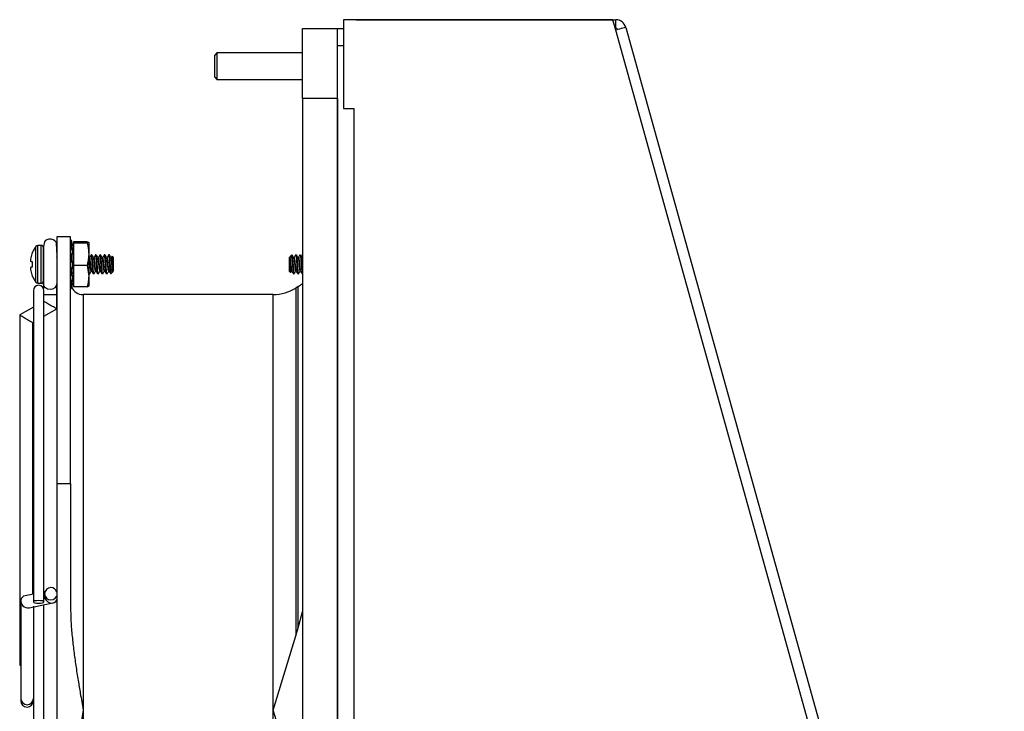
# Model space of a CAD drawing. Units: inches. Extents: x 0 to 123, y 0 to 37.
# Drawn here: x 11 to 18, y 15 to 20 of the extents above; entities that cross this region are included whole.
import ezdxf

# ---------------------------------------------------------------- set-up
doc = ezdxf.new("R2010")
doc.units = ezdxf.units.IN
doc.header["$MEASUREMENT"] = 0

msp = doc.modelspace()

# ---------------------------------------------------------------- linework, layer by layer
at = {"color": 7, "linetype": 'Continuous', "lineweight": 25}
for p, q in [((15.0927, 19.9782), (13.1659, 19.9782)), ((13.1659, 19.9782), (13.1659, 19.3432)), ((13.2574, 19.9782), (13.2558, 19.9782)), ((13.2574, 19.9782), (15.1136, 19.9782)), ((15.1136, 19.9034), (15.0927, 19.9782)), ((15.1136, 19.9184), (15.1136, 19.9782)), ((12.8728, 19.9152), (13.1228, 19.9152)), ((12.8728, 19.4152), (12.8728, 19.9152)), ((13.1228, 19.4152), (13.1228, 19.9152)), ((13.1228, 19.9152), (13.1659, 19.9152)), ((15.1094, 19.9184), (15.1136, 19.9184)), ((17.822, 10.178), (15.1136, 19.9034)), ((15.1856, 19.9235), (17.894, 10.1981)), ((12.261, 19.7402), (12.2424, 19.7216)), ((12.8728, 19.7402), (12.261, 19.7402)), ((12.261, 19.7402), (12.261, 19.5502)), ((13.1659, 19.7902), (13.1228, 19.7902)), ((13.1228, 10.2902), (13.1228, 19.7902)), ((12.2424, 19.7216), (12.2424, 19.5688)), ((12.2424, 19.5688), (12.261, 19.5502)), ((12.261, 19.5502), (12.8728, 19.5502)), ((13.1228, 19.4152), (12.8728, 19.4152)), ((12.8728, 19.4152), (12.8728, 10.6652)), ((13.1228, 19.4152), (13.1228, 10.6652)), ((13.1659, 19.3432), (13.2407, 19.3432)), ((13.2407, 19.3432), (13.2408, 10.7382)), ((11.2133, 18.4246), (11.1149, 18.4246)), ((11.1149, 18.4246), (11.1149, 16.66)), ((11.2133, 16.66), (11.2133, 18.4246)), ((11.2188, 18.3996), (11.2133, 18.3981)), ((11.2296, 18.3591), (11.2188, 18.3996)), ((11.2188, 18.3996), (11.2188, 18.3978)), ((11.3318, 18.3882), (11.2337, 18.3882)), ((11.2337, 18.3882), (11.2337, 18.3794)), ((11.3318, 18.3882), (11.3431, 18.3838)), ((11.0019, 18.3627), (10.9793, 18.3627)), ((11.0194, 18.1102), (11.0194, 18.3453)), ((11.2188, 18.3762), (11.2188, 18.3506)), ((11.2296, 18.3591), (11.2296, 18.1109)), ((11.2337, 18.3171), (11.2296, 18.3171)), ((11.3318, 18.3794), (11.2337, 18.3794)), ((11.2337, 18.3794), (11.2337, 18.2189)), ((11.3431, 18.3838), (11.3431, 18.2992)), ((10.9287, 18.2753), (10.9284, 18.2738)), ((10.9284, 18.2475), (10.9287, 18.2472)), ((10.941, 18.3127), (10.941, 18.3147)), ((10.941, 18.2094), (10.941, 18.2461)), ((11.0219, 18.2951), (11.0213, 18.2967)), ((11.1112, 18.2967), (11.1106, 18.2951)), ((11.1149, 18.2783), (11.1144, 18.282)), ((11.2133, 18.3021), (11.2211, 18.3025)), ((11.2188, 18.297), (11.2188, 18.2565)), ((11.3431, 18.2992), (11.3431, 18.1431)), ((11.3464, 18.2757), (11.3431, 18.2813)), ((11.3495, 18.2764), (11.346, 18.2764)), ((11.3612, 18.2967), (11.3651, 18.2967)), ((11.3807, 18.2764), (11.3772, 18.2764)), ((11.3924, 18.2967), (11.3963, 18.2967)), ((11.412, 18.2764), (11.4085, 18.2764)), ((11.4237, 18.2967), (11.4276, 18.2967)), ((11.4432, 18.2764), (11.4397, 18.2764)), ((11.4549, 18.2967), (11.4588, 18.2967)), ((11.4745, 18.2764), (11.471, 18.2764)), ((11.4862, 18.2967), (11.4901, 18.2967)), ((11.5057, 18.2764), (11.5022, 18.2764)), ((11.509, 18.2802), (11.5035, 18.2714)), ((11.5107, 18.2851), (11.5057, 18.2764)), ((11.5194, 18.2764), (11.5107, 18.2851)), ((11.5194, 18.1828), (11.5194, 18.2764)), ((12.7781, 18.2758), (12.7781, 18.179)), ((12.7829, 18.2801), (12.7802, 18.2754)), ((12.7972, 18.2956), (12.7852, 18.2836)), ((12.7984, 18.2934), (12.7973, 18.2954)), ((12.7984, 18.2586), (12.7984, 18.2934)), ((12.8124, 18.2764), (12.8089, 18.2764)), ((12.8437, 18.2764), (12.8402, 18.2764)), ((12.8728, 18.2764), (12.8714, 18.2764)), ((10.9287, 18.2083), (10.9284, 18.208)), ((10.9284, 18.1817), (10.9287, 18.1802)), ((11.2188, 18.1913), (11.2188, 18.1514)), ((11.2337, 18.2189), (11.2337, 18.0673)), ((11.3318, 18.2189), (11.2337, 18.2189)), ((11.3318, 18.2189), (11.3431, 18.1431)), ((11.3612, 18.179), (11.3647, 18.179)), ((11.3924, 18.179), (11.396, 18.179)), ((11.4237, 18.179), (11.4272, 18.179)), ((11.4549, 18.179), (11.4585, 18.179)), ((11.4862, 18.179), (11.4897, 18.179)), ((11.4991, 18.212), (11.4991, 18.1688)), ((12.7781, 18.179), (12.7874, 18.1697)), ((12.7867, 18.1719), (12.7917, 18.1804)), ((12.7887, 18.1719), (12.793, 18.179)), ((12.7917, 18.1804), (12.7929, 18.1799)), ((12.7929, 18.179), (12.7963, 18.179)), ((12.8241, 18.179), (12.8276, 18.179)), ((12.8554, 18.179), (12.8588, 18.179)), ((10.941, 18.1408), (10.941, 18.1427)), ((11.0194, 18.1102), (11.0194, 18.0549)), ((11.2211, 18.1465), (11.2133, 18.147)), ((11.2251, 18.1594), (11.2296, 18.1671)), ((11.2296, 18.1383), (11.2337, 18.1383)), ((11.2296, 18.1109), (11.2296, 18.0964)), ((11.3431, 18.1431), (11.3431, 18.0717)), ((11.3495, 18.1587), (11.3456, 18.1587)), ((11.3502, 18.1607), (11.3495, 18.1587)), ((11.3807, 18.1587), (11.3768, 18.1587)), ((11.3814, 18.1607), (11.3807, 18.1587)), ((11.412, 18.1587), (11.4081, 18.1587)), ((11.4127, 18.1607), (11.412, 18.1587)), ((11.4432, 18.1587), (11.4393, 18.1587)), ((11.4439, 18.1607), (11.4432, 18.1587)), ((11.4745, 18.1587), (11.4706, 18.1587)), ((11.4752, 18.1607), (11.4745, 18.1587)), ((11.5013, 18.1609), (11.515, 18.1747)), ((12.8074, 18.1606), (12.8079, 18.1603)), ((12.8113, 18.1606), (12.8074, 18.1606)), ((12.8386, 18.1606), (12.8391, 18.1603)), ((12.8425, 18.1606), (12.8386, 18.1606)), ((12.8699, 18.1606), (12.8704, 18.1603)), ((12.8728, 18.1606), (12.8699, 18.1606)), ((10.9474, 18.0402), (10.9474, 15.8121)), ((10.9793, 18.0927), (11.0019, 18.0927)), ((11.0224, 15.8121), (11.0224, 18.0402)), ((11.1144, 18.0114), (11.1144, 18.085)), ((11.2133, 18.0767), (11.2188, 18.0755)), ((11.2188, 18.0567), (11.2133, 18.0582)), ((11.2133, 18.0573), (11.2188, 18.0559)), ((11.2188, 18.0995), (11.2188, 18.0755)), ((11.2211, 18.0667), (11.2208, 18.0655)), ((11.2211, 18.0647), (11.2296, 18.0964)), ((11.3318, 18.0673), (11.2337, 18.0673)), ((11.3318, 18.0673), (11.3431, 18.0717)), ((12.8418, 18.0688), (12.8249, 18.0581)), ((11.0224, 18.0113), (11.1144, 18.0113)), ((11.1144, 17.9089), (11.1144, 18.0113)), ((12.6638, 18.0112), (11.3036, 18.0112)), ((10.9474, 17.9222), (10.8494, 17.8656)), ((11.0224, 17.8558), (11.1144, 17.9089)), ((10.8494, 17.8656), (10.8494, 15.3602)), ((10.9444, 17.8107), (10.9474, 17.8125)), ((10.9444, 15.8678), (10.9444, 17.8107)), ((11.1149, 16.66), (11.1149, 13.4175)), ((11.1149, 16.66), (11.2133, 16.66)), ((11.2133, 16.66), (11.2133, 15.7771)), ((10.9474, 15.8684), (10.888, 15.8565)), ((11.0299, 15.885), (11.0224, 15.8835)), ((11.0274, 15.8708), (11.0274, 15.8533)), ((10.8574, 15.8191), (10.8574, 15.1205)), ((10.9168, 15.7705), (11.0868, 15.8047)), ((10.9474, 15.7807), (10.9474, 14.3038)), ((11.0224, 14.2887), (11.0224, 15.7917)), ((12.8418, 15.627), (12.8728, 15.7402)), ((12.8249, 15.5687), (12.8418, 15.627)), ((12.6638, 15.0388), (12.8249, 15.5687)), ((10.8494, 15.3602), (10.8574, 15.3602)), ((10.8574, 15.1205), (10.8574, 15.1052)), ((12.8249, 14.5088), (12.6638, 15.0388))]:
    msp.add_line(p, q, dxfattribs=at)
at = {"color": 8, "linetype": 'Continuous', "lineweight": 25}
for p, q in [((13.2574, 19.9782), (13.2574, 19.9782)), ((11.2133, 18.3963), (11.2188, 18.3978)), ((11.2211, 18.3874), (11.2133, 18.386)), ((10.9654, 18.0996), (10.9654, 18.3558)), ((10.9793, 18.0927), (10.9793, 18.3627)), ((11.0019, 18.0927), (11.0019, 18.3627)), ((11.2188, 18.3762), (11.2133, 18.3751)), ((11.2133, 18.3495), (11.2188, 18.3506)), ((11.2211, 18.3372), (11.2133, 18.3361)), ((11.2188, 18.297), (11.2133, 18.2966)), ((11.2133, 18.2561), (11.2188, 18.2565)), ((11.2211, 18.2452), (11.2133, 18.2448)), ((11.2133, 18.2034), (11.2211, 18.203)), ((11.2188, 18.1913), (11.2133, 18.1918)), ((11.2133, 18.1519), (11.2188, 18.1514)), ((11.2133, 18.1141), (11.2211, 18.1129)), ((11.2188, 18.0995), (11.2133, 18.1007)), ((11.2202, 18.0669), (11.2211, 18.0667)), ((12.8249, 18.0581), (12.8249, 15.5687)), ((12.8418, 15.627), (12.8418, 18.0688)), ((11.3036, 18.0112), (11.3036, 15.0388)), ((12.6638, 15.0388), (12.6638, 18.0112)), ((11.3036, 15.0388), (11.3036, 12.0663)), ((12.6638, 12.0663), (12.6638, 15.0388))]:
    msp.add_line(p, q, dxfattribs=at)
at = {"color": 7, "linetype": 'Continuous', "lineweight": 25, "flags": 128}
for points in [[(15.1856, 19.9235), (15.1842, 19.9231), (15.1801, 19.9219), (15.1735, 19.9201), (15.1645, 19.9176), (15.1536, 19.9146), (15.1411, 19.9111), (15.1276, 19.9073), (15.1136, 19.9034)], [(11.1144, 18.3133), (11.1143, 18.3417), (11.1139, 18.3711), (11.113, 18.3782), (11.1122, 18.381), (11.1116, 18.3824), (11.111, 18.3837), (11.1107, 18.3844), (11.1103, 18.3852), (11.1099, 18.3859), (11.1072, 18.3897), (11.1042, 18.3932), (11.1002, 18.397), (11.0887, 18.4042), (11.0738, 18.4083), (11.0579, 18.408), (11.0447, 18.404), (11.0362, 18.3992), (11.0334, 18.397), (11.0322, 18.396), (11.031, 18.3949), (11.0264, 18.3894), (11.0196, 18.3558), (11.0194, 18.3294), (11.0194, 18.3294)], [(10.941, 18.2461), (10.9391, 18.2463), (10.9373, 18.2464), (10.9356, 18.2466), (10.934, 18.2467), (10.9325, 18.2468), (10.9311, 18.247), (10.9299, 18.2471), (10.9287, 18.2472)], [(10.9287, 18.2083), (10.9299, 18.2084), (10.9311, 18.2085), (10.9325, 18.2086), (10.934, 18.2087), (10.9356, 18.2089), (10.9373, 18.209), (10.9391, 18.2092), (10.941, 18.2094)], [(11.1143, 18.0924), (11.1144, 18.0904), (11.1108, 18.074), (11.1005, 18.0601), (11.0851, 18.0508), (11.0669, 18.0476), (11.0487, 18.0508), (11.0333, 18.0601), (11.023, 18.074), (11.0194, 18.0904), (11.0194, 18.0904)], [(11.1144, 17.9089), (11.1137, 17.9093), (11.1115, 17.9105), (11.108, 17.9126), (11.1033, 17.9153), (11.0974, 17.9187), (11.0906, 17.9226), (11.0831, 17.9269), (11.0751, 17.9315), (11.0669, 17.9363), (11.0586, 17.9411), (11.0506, 17.9457), (11.0431, 17.95), (11.0364, 17.9539), (11.0305, 17.9573), (11.0258, 17.9601), (11.0224, 17.962)], [(10.8494, 17.8656), (10.8501, 17.8652), (10.8523, 17.8639), (10.8558, 17.8619), (10.8605, 17.8592), (10.8664, 17.8558), (10.8731, 17.8519), (10.8806, 17.8475), (10.8886, 17.8429), (10.8969, 17.8382), (10.9051, 17.8334), (10.9131, 17.8288), (10.9206, 17.8244), (10.9274, 17.8205), (10.9333, 17.8171), (10.938, 17.8144), (10.9415, 17.8124), (10.9437, 17.8111), (10.9444, 17.8107)], [(11.0724, 15.9143), (11.0552, 15.911), (11.0406, 15.9016), (11.0308, 15.8875), (11.0274, 15.8708), (11.0308, 15.8542), (11.0406, 15.8401), (11.0552, 15.8307), (11.0724, 15.8274), (11.0896, 15.8307), (11.1042, 15.8401), (11.114, 15.8542), (11.1149, 15.8566)], [(10.9849, 15.8024), (10.9992, 15.8032), (11.0114, 15.8053), (11.0195, 15.8084), (11.0224, 15.8121), (11.0195, 15.8158), (11.0114, 15.8189), (10.9992, 15.821), (10.9849, 15.8217), (10.9705, 15.821), (10.9584, 15.8189), (10.9502, 15.8158), (10.9474, 15.8121), (10.9502, 15.8084), (10.9584, 15.8053), (10.9705, 15.8032), (10.9849, 15.8024)]]:
    msp.add_lwpolyline(points, dxfattribs=at)
at = {"color": 7, "linetype": 'Continuous', "lineweight": 25}
for centre, radius, start, end in [((15.1136, 19.9034), 0.0748, 15.562, 90), ((15.1136, 19.9034), 0.015, 15.562, 90), ((11.1345, 18.2277), 0.2121, 142.85958, 155.79873), ((10.9793, 18.3453), 0.0175, 90, 142.85958), ((11.0019, 18.3453), 0.0175, 0, 90), ((11.1049, 18.2417), 0.1794, 169.68888, 175.13415), ((10.9632, 18.2623), 0.0378, 191.59785, 203.07038), ((11.136, 18.2278), 0.2127, 156.45936, 167.09354), ((10.9632, 18.1931), 0.0378, 156.92843, 168.40201), ((11.1049, 18.2138), 0.1794, 184.8663, 190.31067), ((11.1361, 18.2277), 0.2127, 192.90691, 203.5402), ((11.1345, 18.2277), 0.2121, 204.20127, 217.14042), ((11.0019, 18.1102), 0.0175, 270, 0), ((10.9849, 18.0402), 0.0375, 0, 180), ((10.9793, 18.1102), 0.0175, 217.14042, 270), ((11.3036, 18.1015), 0.0903, 204.02913, 270), ((12.6638, 18.3115), 0.3003, 270, 302.44178), ((12.6306, 18.4011), 0.3937, 302.44178, 307.95192), ((11.073, 15.8696), 0.0447, 20.30458, 90.72592), ((10.9024, 15.1052), 0.045, 180, 270), ((10.9024, 15.1052), 0.045, 270, 0)]:
    msp.add_arc(centre, radius, start, end, dxfattribs=at)
at = {"color": 8, "linetype": 'Continuous', "lineweight": 25}
for centre, start, end in [((10.9016, 15.1213), 180.99752, 270.96399), ((10.9031, 15.1213), 269.03583, 359.00248)]:
    msp.add_arc(centre, 0.0443, start, end, dxfattribs=at)
at = {"color": 7, "linetype": 'Continuous', "lineweight": 25}
for centre, start_param, end_param in [((10.9024, 15.8135), 2.51915, 5.660743), ((11.0724, 15.8477), 3.764035, 6.570732)]:
    msp.add_ellipse(centre, major_axis=(0.0366, -0.0299), ratio=0.876326, start_param=start_param, end_param=end_param, dxfattribs=at)
for points, knots in [([(11.2188, 18.3978), (11.2188, 18.3975), (11.2188, 18.397), (11.2193, 18.3949), (11.2199, 18.3921), (11.2206, 18.3895), (11.221, 18.3879), (11.2211, 18.3874)], [0, 0, 0, 0, 0.2248, 0.449599, 0.674417, 0.899186, 1, 1, 1, 1]), ([(11.2211, 18.3874), (11.2215, 18.3859), (11.2226, 18.3818), (11.2241, 18.3754), (11.2254, 18.3693), (11.2259, 18.3653), (11.2257, 18.3636), (11.2248, 18.3643), (11.2233, 18.3672), (11.222, 18.3708), (11.2212, 18.3731), (11.2211, 18.3735)], [0, 0, 0, 0, 0.083206, 0.218129, 0.350437, 0.477391, 0.599883, 0.721466, 0.845984, 0.975486, 1, 1, 1, 1]), ([(11.0201, 18.3617), (11.02, 18.3612), (11.0194, 18.3595), (11.0195, 18.3412), (11.0194, 18.3112), (11.0194, 18.2738), (11.0194, 18.2254), (11.0194, 18.1807), (11.0194, 18.1462), (11.0194, 18.1221), (11.0194, 18.1019), (11.0194, 18.0943), (11.0194, 18.0904)], [0, 0, 0, 0, 0.051942, 0.185572, 0.278279, 0.388119, 0.515081, 0.659097, 0.737907, 0.821006, 0.908377, 1, 1, 1, 1]), ([(11.2211, 18.3735), (11.2208, 18.3743), (11.2202, 18.376), (11.2195, 18.3774), (11.219, 18.3778), (11.2188, 18.3772), (11.2188, 18.3765), (11.2188, 18.3762)], [0, 0, 0, 0, 0.224639, 0.449284, 0.67401, 0.898821, 1, 1, 1, 1]), ([(11.2188, 18.3506), (11.2188, 18.3498), (11.2188, 18.348), (11.2193, 18.3448), (11.2199, 18.3414), (11.2206, 18.3389), (11.221, 18.3376), (11.2211, 18.3372)], [0, 0, 0, 0, 0.2248067, 0.4496049, 0.6744342, 0.8991999, 1, 1, 1, 1]), ([(11.2211, 18.3372), (11.2215, 18.336), (11.2226, 18.3327), (11.2241, 18.3263), (11.2254, 18.3186), (11.2259, 18.3116), (11.2257, 18.3061), (11.2248, 18.3024), (11.2233, 18.3009), (11.222, 18.3015), (11.2212, 18.3024), (11.2211, 18.3025)], [0, 0, 0, 0, 0.0828537, 0.2177792, 0.3500988, 0.4770703, 0.5995697, 0.7211502, 0.8456553, 0.975142, 1, 1, 1, 1]), ([(11.3431, 18.3838), (11.3426, 18.3831), (11.3415, 18.3816), (11.3352, 18.3802), (11.3318, 18.3794)], [0, 0, 0, 0, 0.461748, 1, 1, 1, 1]), ([(11.3318, 18.3794), (11.3335, 18.3727), (11.3402, 18.3463), (11.3418, 18.3193), (11.3431, 18.2992)], [0, 0, 0, 0, 0.254987, 1, 1, 1, 1]), ([(10.9261, 18.2569), (10.9261, 18.2565), (10.9261, 18.2557), (10.9261, 18.255), (10.9261, 18.2548), (10.9261, 18.2547)], [0, 0, 0, 0, 0.4285216, 0.8570997, 1, 1, 1, 1]), ([(11.2211, 18.3025), (11.2208, 18.3028), (11.2202, 18.3033), (11.2195, 18.3027), (11.219, 18.301), (11.2188, 18.2989), (11.2188, 18.2975), (11.2188, 18.297)], [0, 0, 0, 0, 0.224645, 0.449285, 0.674009, 0.898824, 1, 1, 1, 1]), ([(11.2188, 18.2565), (11.2188, 18.2554), (11.2188, 18.2532), (11.2193, 18.2499), (11.2199, 18.2473), (11.2206, 18.2458), (11.221, 18.2453), (11.2211, 18.2452)], [0, 0, 0, 0, 0.224804, 0.449596, 0.67442, 0.899205, 1, 1, 1, 1]), ([(11.3431, 18.2992), (11.3423, 18.283), (11.3409, 18.256), (11.3344, 18.2296), (11.3318, 18.2189)], [0, 0, 0, 0, 0.598327, 1, 1, 1, 1]), ([(11.3612, 18.179), (11.3606, 18.1798), (11.3593, 18.1812), (11.3572, 18.1925), (11.3554, 18.2086), (11.3534, 18.2277), (11.3513, 18.2469), (11.3496, 18.2629), (11.3477, 18.2731), (11.3467, 18.2744), (11.3464, 18.2749)], [0, 0, 0, 0, 0.130799, 0.265089, 0.393983, 0.527088, 0.660193, 0.789088, 0.923378, 1, 1, 1, 1]), ([(11.359, 18.2903), (11.3571, 18.2871), (11.3531, 18.2808), (11.3492, 18.2746), (11.3472, 18.2714)], [0, 0, 0, 0, 0.5001, 1, 1, 1, 1]), ([(11.3643, 18.1805), (11.364, 18.181), (11.3629, 18.1824), (11.3611, 18.1926), (11.3593, 18.2086), (11.3573, 18.2277), (11.3552, 18.2469), (11.3535, 18.263), (11.3514, 18.2742), (11.3501, 18.2757), (11.3495, 18.2764)], [0, 0, 0, 0, 0.078072, 0.2121514, 0.3408434, 0.4737393, 0.6066353, 0.7353273, 0.8694067, 1, 1, 1, 1]), ([(11.3612, 18.2967), (11.3606, 18.2964), (11.3599, 18.2961), (11.3591, 18.2904), (11.359, 18.2897)], [0, 0, 0, 0, 0.8903559, 1, 1, 1, 1]), ([(11.3768, 18.1587), (11.3762, 18.1598), (11.3749, 18.1618), (11.3728, 18.1778), (11.371, 18.2006), (11.369, 18.2277), (11.367, 18.2548), (11.3652, 18.2777), (11.3631, 18.2936), (11.3618, 18.2957), (11.3612, 18.2967)], [0, 0, 0, 0, 0.124087, 0.251449, 0.373748, 0.5, 0.626251, 0.748551, 0.875913, 1, 1, 1, 1]), ([(11.3807, 18.1587), (11.3801, 18.1598), (11.3788, 18.1618), (11.3767, 18.1778), (11.3749, 18.2006), (11.3729, 18.2277), (11.3709, 18.2548), (11.3691, 18.2777), (11.367, 18.2936), (11.3657, 18.2957), (11.3651, 18.2967)], [0, 0, 0, 0, 0.124087, 0.251449, 0.373748, 0.5, 0.626251, 0.748551, 0.875913, 1, 1, 1, 1]), ([(11.3776, 18.2757), (11.3756, 18.2791), (11.3716, 18.286), (11.3676, 18.2928), (11.3656, 18.2963)], [0, 0, 0, 0, 0.499278, 1, 1, 1, 1]), ([(11.3924, 18.179), (11.3918, 18.1798), (11.3906, 18.1812), (11.3884, 18.1925), (11.3867, 18.2086), (11.3846, 18.2277), (11.3826, 18.2469), (11.3808, 18.2629), (11.379, 18.2731), (11.378, 18.2744), (11.3776, 18.2749)], [0, 0, 0, 0, 0.130799, 0.265089, 0.393983, 0.527088, 0.660193, 0.789088, 0.923378, 1, 1, 1, 1]), ([(11.3903, 18.2903), (11.3883, 18.2871), (11.3844, 18.2808), (11.3804, 18.2746), (11.3785, 18.2714)], [0, 0, 0, 0, 0.500097, 1, 1, 1, 1]), ([(11.3956, 18.1805), (11.3952, 18.181), (11.3942, 18.1824), (11.3923, 18.1926), (11.3906, 18.2086), (11.3885, 18.2277), (11.3865, 18.2469), (11.3847, 18.263), (11.3826, 18.2742), (11.3813, 18.2757), (11.3807, 18.2764)], [0, 0, 0, 0, 0.0780719, 0.2121513, 0.3408433, 0.4737392, 0.6066352, 0.7353272, 0.8694066, 1, 1, 1, 1]), ([(11.3924, 18.2967), (11.3918, 18.2964), (11.3911, 18.2961), (11.3904, 18.2904), (11.3903, 18.2897)], [0, 0, 0, 0, 0.890356, 1, 1, 1, 1]), ([(11.4081, 18.1587), (11.4074, 18.1598), (11.4062, 18.1618), (11.4041, 18.1778), (11.4023, 18.2006), (11.4003, 18.2277), (11.3982, 18.2548), (11.3965, 18.2777), (11.3943, 18.2936), (11.3931, 18.2957), (11.3924, 18.2967)], [0, 0, 0, 0, 0.124087, 0.251449, 0.373748, 0.5, 0.626251, 0.748551, 0.875913, 1, 1, 1, 1]), ([(11.412, 18.1587), (11.4113, 18.1598), (11.4101, 18.1618), (11.408, 18.1778), (11.4062, 18.2006), (11.4042, 18.2277), (11.4021, 18.2548), (11.4004, 18.2777), (11.3982, 18.2936), (11.397, 18.2957), (11.3963, 18.2967)], [0, 0, 0, 0, 0.124087, 0.25145, 0.373748, 0.5, 0.626251, 0.74855, 0.875913, 1, 1, 1, 1]), ([(11.4089, 18.2757), (11.4069, 18.2791), (11.4029, 18.286), (11.3989, 18.2928), (11.3969, 18.2963)], [0, 0, 0, 0, 0.499277, 1, 1, 1, 1]), ([(11.4237, 18.179), (11.4231, 18.1798), (11.4218, 18.1812), (11.4197, 18.1925), (11.4179, 18.2086), (11.4159, 18.2277), (11.4138, 18.2469), (11.4121, 18.2629), (11.4102, 18.2731), (11.4092, 18.2744), (11.4089, 18.2749)], [0, 0, 0, 0, 0.1307987, 0.2650889, 0.3939833, 0.5270882, 0.6601932, 0.7890877, 0.9233778, 1, 1, 1, 1]), ([(11.4215, 18.2903), (11.4196, 18.2871), (11.4156, 18.2808), (11.4117, 18.2746), (11.4097, 18.2714)], [0, 0, 0, 0, 0.5001, 1, 1, 1, 1]), ([(11.4268, 18.1805), (11.4265, 18.181), (11.4254, 18.1824), (11.4236, 18.1926), (11.4218, 18.2086), (11.4198, 18.2277), (11.4177, 18.2469), (11.416, 18.263), (11.4139, 18.2742), (11.4126, 18.2757), (11.412, 18.2764)], [0, 0, 0, 0, 0.0780719, 0.2121513, 0.3408434, 0.4737393, 0.6066353, 0.7353273, 0.8694067, 1, 1, 1, 1]), ([(11.4237, 18.2967), (11.4231, 18.2964), (11.4224, 18.2961), (11.4216, 18.2904), (11.4215, 18.2897)], [0, 0, 0, 0, 0.8903559, 1, 1, 1, 1]), ([(11.4393, 18.1587), (11.4387, 18.1598), (11.4374, 18.1618), (11.4353, 18.1778), (11.4335, 18.2006), (11.4315, 18.2277), (11.4295, 18.2548), (11.4277, 18.2777), (11.4256, 18.2936), (11.4243, 18.2957), (11.4237, 18.2967)], [0, 0, 0, 0, 0.124087, 0.25145, 0.373748, 0.5, 0.626251, 0.74855, 0.875913, 1, 1, 1, 1]), ([(11.4432, 18.1587), (11.4426, 18.1598), (11.4413, 18.1618), (11.4392, 18.1778), (11.4374, 18.2006), (11.4354, 18.2277), (11.4334, 18.2548), (11.4316, 18.2777), (11.4295, 18.2936), (11.4282, 18.2957), (11.4276, 18.2967)], [0, 0, 0, 0, 0.124087, 0.251449, 0.373748, 0.5, 0.626251, 0.74855, 0.875913, 1, 1, 1, 1]), ([(11.4401, 18.2757), (11.4381, 18.2791), (11.4341, 18.286), (11.4301, 18.2928), (11.4281, 18.2963)], [0, 0, 0, 0, 0.499277, 1, 1, 1, 1]), ([(11.4549, 18.179), (11.4543, 18.1798), (11.4531, 18.1812), (11.4509, 18.1925), (11.4492, 18.2086), (11.4471, 18.2277), (11.4451, 18.2469), (11.4433, 18.2629), (11.4415, 18.2731), (11.4405, 18.2744), (11.4401, 18.2749)], [0, 0, 0, 0, 0.130799, 0.265089, 0.393983, 0.527088, 0.660193, 0.789088, 0.923378, 1, 1, 1, 1]), ([(11.4528, 18.2903), (11.4508, 18.2871), (11.4469, 18.2808), (11.4429, 18.2746), (11.441, 18.2714)], [0, 0, 0, 0, 0.5001, 1, 1, 1, 1]), ([(11.4581, 18.1805), (11.4577, 18.181), (11.4567, 18.1824), (11.4548, 18.1926), (11.4531, 18.2086), (11.451, 18.2277), (11.449, 18.2469), (11.4472, 18.263), (11.4451, 18.2742), (11.4438, 18.2757), (11.4432, 18.2764)], [0, 0, 0, 0, 0.078072, 0.212151, 0.340843, 0.473739, 0.606635, 0.735327, 0.869407, 1, 1, 1, 1]), ([(11.4549, 18.2967), (11.4543, 18.2964), (11.4536, 18.2961), (11.4529, 18.2904), (11.4528, 18.2897)], [0, 0, 0, 0, 0.890356, 1, 1, 1, 1]), ([(11.4706, 18.1587), (11.4699, 18.1598), (11.4687, 18.1618), (11.4666, 18.1778), (11.4648, 18.2006), (11.4628, 18.2277), (11.4607, 18.2548), (11.459, 18.2777), (11.4568, 18.2936), (11.4556, 18.2957), (11.4549, 18.2967)], [0, 0, 0, 0, 0.124087, 0.251449, 0.373748, 0.5, 0.626251, 0.748551, 0.875913, 1, 1, 1, 1]), ([(11.4745, 18.1587), (11.4738, 18.1598), (11.4726, 18.1618), (11.4705, 18.1778), (11.4687, 18.2006), (11.4667, 18.2277), (11.4646, 18.2548), (11.4629, 18.2777), (11.4607, 18.2936), (11.4595, 18.2957), (11.4588, 18.2967)], [0, 0, 0, 0, 0.124087, 0.251449, 0.373748, 0.5, 0.626251, 0.748551, 0.875913, 1, 1, 1, 1]), ([(11.4714, 18.2757), (11.4694, 18.2791), (11.4654, 18.286), (11.4614, 18.2928), (11.4594, 18.2963)], [0, 0, 0, 0, 0.499278, 1, 1, 1, 1]), ([(11.4862, 18.179), (11.4856, 18.1798), (11.4843, 18.1812), (11.4822, 18.1925), (11.4804, 18.2086), (11.4784, 18.2277), (11.4763, 18.2469), (11.4746, 18.2629), (11.4727, 18.2731), (11.4717, 18.2744), (11.4714, 18.2749)], [0, 0, 0, 0, 0.130799, 0.265089, 0.393983, 0.527088, 0.660193, 0.789088, 0.923378, 1, 1, 1, 1]), ([(11.484, 18.2903), (11.4821, 18.2871), (11.4781, 18.2808), (11.4742, 18.2746), (11.4722, 18.2714)], [0, 0, 0, 0, 0.500097, 1, 1, 1, 1]), ([(11.4893, 18.1805), (11.489, 18.181), (11.4879, 18.1824), (11.4861, 18.1926), (11.4843, 18.2086), (11.4823, 18.2277), (11.4802, 18.2469), (11.4785, 18.263), (11.4764, 18.2742), (11.4751, 18.2757), (11.4745, 18.2764)], [0, 0, 0, 0, 0.0780719, 0.2121513, 0.3408433, 0.4737392, 0.6066352, 0.7353272, 0.8694066, 1, 1, 1, 1]), ([(11.4862, 18.2967), (11.4856, 18.2964), (11.4849, 18.2961), (11.4841, 18.2904), (11.484, 18.2897)], [0, 0, 0, 0, 0.890356, 1, 1, 1, 1]), ([(11.4991, 18.1688), (11.4987, 18.172), (11.4976, 18.1804), (11.496, 18.2007), (11.494, 18.2277), (11.492, 18.2548), (11.4902, 18.2777), (11.4881, 18.2936), (11.4868, 18.2957), (11.4862, 18.2967)], [0, 0, 0, 0, 0.094441, 0.242391, 0.395125, 0.547858, 0.695809, 0.849886, 1, 1, 1, 1]), ([(11.4991, 18.212), (11.4987, 18.2172), (11.4976, 18.2314), (11.4959, 18.2549), (11.4941, 18.2777), (11.492, 18.2936), (11.4907, 18.2957), (11.4901, 18.2967)], [0, 0, 0, 0, 0.1281687, 0.3483082, 0.5615568, 0.7836341, 1, 1, 1, 1]), ([(11.5026, 18.2757), (11.5006, 18.2791), (11.4966, 18.286), (11.4926, 18.2928), (11.4906, 18.2963)], [0, 0, 0, 0, 0.499277, 1, 1, 1, 1]), ([(11.5194, 18.1828), (11.5187, 18.181), (11.5174, 18.1774), (11.5156, 18.1816), (11.5134, 18.1923), (11.5117, 18.2086), (11.5096, 18.2277), (11.5076, 18.2469), (11.5058, 18.2629), (11.504, 18.2731), (11.503, 18.2744), (11.5026, 18.2749)], [0, 0, 0, 0, 0.117853, 0.233236, 0.3517, 0.465404, 0.582822, 0.70024, 0.813944, 0.932408, 1, 1, 1, 1]), ([(11.5057, 18.2764), (11.5063, 18.2757), (11.5076, 18.2742), (11.5097, 18.263), (11.5115, 18.2469), (11.5135, 18.2277), (11.5156, 18.2087), (11.5173, 18.1922), (11.5187, 18.186), (11.5194, 18.1828)], [0, 0, 0, 0, 0.142083, 0.287959, 0.427973, 0.572561, 0.717149, 0.857164, 1, 1, 1, 1]), ([(11.5099, 18.2837), (11.5099, 18.2837), (11.5102, 18.2857), (11.5105, 18.2854), (11.5107, 18.2851)], [0, 0, 0, 0, 0.046224, 1, 1, 1, 1]), ([(11.5194, 18.1828), (11.519, 18.1851), (11.5183, 18.1898), (11.5173, 18.2026), (11.5163, 18.2183), (11.5152, 18.2358), (11.5141, 18.2532), (11.5132, 18.2683), (11.5121, 18.2796), (11.5112, 18.2843), (11.5108, 18.2849), (11.5107, 18.2851)], [0, 0, 0, 0, 0.113677, 0.227354, 0.341175, 0.462461, 0.583747, 0.704874, 0.832733, 0.96163, 1, 1, 1, 1]), ([(12.7781, 18.2758), (12.7784, 18.2747), (12.7792, 18.2725), (12.7802, 18.2626), (12.7812, 18.2489), (12.7823, 18.2322), (12.7833, 18.2143), (12.7843, 18.1972), (12.7854, 18.1828), (12.7862, 18.175), (12.7866, 18.1725), (12.7867, 18.1719)], [0, 0, 0, 0, 0.113677, 0.227353, 0.341175, 0.462461, 0.583748, 0.704873, 0.832732, 0.96163, 1, 1, 1, 1]), ([(12.7917, 18.1804), (12.7911, 18.1825), (12.7899, 18.1869), (12.7877, 18.2016), (12.786, 18.2198), (12.7839, 18.2393), (12.7819, 18.2569), (12.7801, 18.2705), (12.7788, 18.274), (12.7781, 18.2758)], [0, 0, 0, 0, 0.1420835, 0.2879582, 0.427974, 0.572562, 0.717151, 0.8571652, 1, 1, 1, 1]), ([(12.7802, 18.2752), (12.7807, 18.2758), (12.782, 18.2773), (12.784, 18.2702), (12.7858, 18.257), (12.7878, 18.2393), (12.7899, 18.2199), (12.7916, 18.2014), (12.7938, 18.1877), (12.7951, 18.1804), (12.7959, 18.1802), (12.796, 18.1802)], [0, 0, 0, 0, 0.112887, 0.238976, 0.36, 0.484978, 0.609955, 0.73098, 0.857069, 0.979881, 1, 1, 1, 1]), ([(12.7831, 18.28), (12.7837, 18.2812), (12.7856, 18.285), (12.7889, 18.2856), (12.7928, 18.2808), (12.7957, 18.2706), (12.7976, 18.262), (12.7984, 18.2586)], [0, 0, 0, 0, 0.11071, 0.341179, 0.588444, 0.835679, 1, 1, 1, 1]), ([(12.8093, 18.2758), (12.8073, 18.2792), (12.8033, 18.286), (12.7993, 18.2928), (12.7974, 18.2963)], [0, 0, 0, 0, 0.499495, 1, 1, 1, 1]), ([(12.7984, 18.2934), (12.7988, 18.2913), (12.7999, 18.2859), (12.8014, 18.2691), (12.8035, 18.2442), (12.8055, 18.2165), (12.8073, 18.1907), (12.8094, 18.1699), (12.8106, 18.1637), (12.8113, 18.1606)], [0, 0, 0, 0, 0.094441, 0.242391, 0.395124, 0.547858, 0.695809, 0.849886, 1, 1, 1, 1]), ([(12.7984, 18.2586), (12.7988, 18.2537), (12.7998, 18.2404), (12.8016, 18.2165), (12.8034, 18.1907), (12.8055, 18.1699), (12.8067, 18.1637), (12.8074, 18.1606)], [0, 0, 0, 0, 0.128168, 0.348309, 0.561557, 0.783635, 1, 1, 1, 1]), ([(12.8093, 18.2758), (12.81, 18.274), (12.8114, 18.2706), (12.8131, 18.2569), (12.8152, 18.2393), (12.8172, 18.2198), (12.819, 18.2015), (12.8211, 18.1875), (12.8227, 18.1796), (12.8238, 18.1798), (12.8241, 18.1799)], [0, 0, 0, 0, 0.1332129, 0.2619804, 0.3949553, 0.5279293, 0.6566983, 0.7908556, 0.9215262, 1, 1, 1, 1]), ([(12.8234, 18.296), (12.8214, 18.2925), (12.8174, 18.2857), (12.8134, 18.2788), (12.8114, 18.2754)], [0, 0, 0, 0, 0.500927, 1, 1, 1, 1]), ([(12.8124, 18.2755), (12.8127, 18.2758), (12.8136, 18.2765), (12.8153, 18.27), (12.817, 18.2571), (12.8191, 18.2393), (12.8211, 18.2199), (12.8229, 18.2014), (12.825, 18.1877), (12.8264, 18.1804), (12.8271, 18.1802), (12.8272, 18.1802)], [0, 0, 0, 0, 0.052402, 0.187089, 0.316364, 0.449863, 0.583361, 0.712638, 0.847324, 0.97851, 1, 1, 1, 1]), ([(12.823, 18.2949), (12.8236, 18.2959), (12.8249, 18.2981), (12.827, 18.2879), (12.8288, 18.2693), (12.8308, 18.2441), (12.8328, 18.2165), (12.8346, 18.1907), (12.8367, 18.1699), (12.838, 18.1637), (12.8386, 18.1606)], [0, 0, 0, 0, 0.124087, 0.25145, 0.373748, 0.5, 0.626252, 0.748551, 0.875914, 1, 1, 1, 1]), ([(12.8406, 18.2758), (12.8386, 18.2792), (12.8346, 18.286), (12.8306, 18.2928), (12.8286, 18.2963)], [0, 0, 0, 0, 0.499495, 1, 1, 1, 1]), ([(12.8286, 18.2958), (12.8287, 18.2958), (12.8294, 18.2964), (12.8309, 18.2874), (12.8327, 18.2694), (12.8347, 18.2441), (12.8367, 18.2165), (12.8385, 18.1907), (12.8406, 18.1699), (12.8419, 18.1637), (12.8425, 18.1606)], [0, 0, 0, 0, 0.013577, 0.157008, 0.294737, 0.436917, 0.579098, 0.716827, 0.860258, 1, 1, 1, 1]), ([(12.8405, 18.2758), (12.8412, 18.274), (12.8426, 18.2706), (12.8444, 18.2569), (12.8464, 18.2393), (12.8485, 18.2198), (12.8502, 18.2015), (12.8524, 18.1875), (12.854, 18.1796), (12.855, 18.1798), (12.8554, 18.1799)], [0, 0, 0, 0, 0.1332129, 0.2619804, 0.3949553, 0.5279293, 0.6566983, 0.7908556, 0.9215262, 1, 1, 1, 1]), ([(12.8546, 18.296), (12.8526, 18.2925), (12.8487, 18.2857), (12.8447, 18.2788), (12.8427, 18.2754)], [0, 0, 0, 0, 0.500927, 1, 1, 1, 1]), ([(12.8437, 18.2755), (12.8439, 18.2758), (12.8448, 18.2765), (12.8465, 18.27), (12.8483, 18.2571), (12.8503, 18.2393), (12.8524, 18.2199), (12.8541, 18.2014), (12.8563, 18.1877), (12.8576, 18.1804), (12.8584, 18.1802), (12.8585, 18.1802)], [0, 0, 0, 0, 0.052402, 0.187089, 0.316364, 0.449863, 0.583361, 0.712638, 0.847324, 0.97851, 1, 1, 1, 1]), ([(12.8542, 18.2949), (12.8549, 18.2959), (12.8561, 18.2981), (12.8583, 18.2879), (12.86, 18.2693), (12.8621, 18.2441), (12.8641, 18.2165), (12.8659, 18.1907), (12.868, 18.1699), (12.8692, 18.1637), (12.8699, 18.1606)], [0, 0, 0, 0, 0.124087, 0.25145, 0.373748, 0.5, 0.626252, 0.748551, 0.875914, 1, 1, 1, 1]), ([(12.8718, 18.2758), (12.8698, 18.2792), (12.8658, 18.286), (12.8618, 18.2928), (12.8599, 18.2963)], [0, 0, 0, 0, 0.499495, 1, 1, 1, 1]), ([(12.8599, 18.2958), (12.8599, 18.2958), (12.8606, 18.2964), (12.8622, 18.2874), (12.8639, 18.2694), (12.866, 18.2441), (12.868, 18.2165), (12.8698, 18.1909), (12.8715, 18.1729), (12.8725, 18.168), (12.8728, 18.1664)], [0, 0, 0, 0, 0.014652, 0.169448, 0.318088, 0.471533, 0.624978, 0.773619, 0.928414, 1, 1, 1, 1]), ([(10.9261, 18.2007), (10.9261, 18.2005), (10.9261, 18.2001), (10.9261, 18.1993), (10.9261, 18.1987), (10.9261, 18.1986)], [0, 0, 0, 0, 0.42851, 0.857114, 1, 1, 1, 1]), ([(11.2211, 18.203), (11.2208, 18.2026), (11.2202, 18.2017), (11.2195, 18.1993), (11.219, 18.1962), (11.2188, 18.1934), (11.2188, 18.1918), (11.2188, 18.1913)], [0, 0, 0, 0, 0.224641, 0.449286, 0.674021, 0.898836, 1, 1, 1, 1]), ([(11.2211, 18.2452), (11.2215, 18.2447), (11.2226, 18.2435), (11.2241, 18.2395), (11.2254, 18.2331), (11.2259, 18.2259), (11.2257, 18.2186), (11.2248, 18.212), (11.2233, 18.2066), (11.222, 18.204), (11.2212, 18.2031), (11.2211, 18.203)], [0, 0, 0, 0, 0.0832363, 0.2181601, 0.3504668, 0.4774211, 0.5999131, 0.7214937, 0.846012, 0.9755135, 1, 1, 1, 1]), ([(11.3495, 18.1587), (11.3488, 18.1597), (11.3476, 18.1618), (11.3455, 18.1779), (11.3441, 18.1949), (11.3433, 18.2062), (11.3431, 18.2088)], [0, 0, 0, 0, 0.302233, 0.612445, 0.910321, 1, 1, 1, 1]), ([(11.3501, 18.1594), (11.3521, 18.1629), (11.3559, 18.1694), (11.3598, 18.1759), (11.3616, 18.179)], [0, 0, 0, 0, 0.52159, 1, 1, 1, 1]), ([(11.3643, 18.1797), (11.3663, 18.1763), (11.3703, 18.1695), (11.3743, 18.1626), (11.3763, 18.1592)], [0, 0, 0, 0, 0.499401, 1, 1, 1, 1]), ([(11.3814, 18.1594), (11.3834, 18.1629), (11.3872, 18.1694), (11.391, 18.1759), (11.3928, 18.179)], [0, 0, 0, 0, 0.521592, 1, 1, 1, 1]), ([(11.3956, 18.1797), (11.3976, 18.1763), (11.4015, 18.1695), (11.4055, 18.1626), (11.4075, 18.1592)], [0, 0, 0, 0, 0.499404, 1, 1, 1, 1]), ([(11.4126, 18.1594), (11.4146, 18.1629), (11.4184, 18.1694), (11.4223, 18.1759), (11.4241, 18.179)], [0, 0, 0, 0, 0.521588, 1, 1, 1, 1]), ([(11.4268, 18.1797), (11.4288, 18.1763), (11.4328, 18.1695), (11.4368, 18.1626), (11.4388, 18.1592)], [0, 0, 0, 0, 0.499401, 1, 1, 1, 1]), ([(11.4439, 18.1594), (11.4459, 18.1629), (11.4497, 18.1694), (11.4535, 18.1759), (11.4553, 18.179)], [0, 0, 0, 0, 0.52159, 1, 1, 1, 1]), ([(11.4581, 18.1797), (11.4601, 18.1763), (11.464, 18.1695), (11.468, 18.1626), (11.47, 18.1592)], [0, 0, 0, 0, 0.499401, 1, 1, 1, 1]), ([(11.4751, 18.1594), (11.4771, 18.1629), (11.4809, 18.1694), (11.4848, 18.1759), (11.4866, 18.179)], [0, 0, 0, 0, 0.521588, 1, 1, 1, 1]), ([(11.4893, 18.1797), (11.4913, 18.1763), (11.4953, 18.1695), (11.4993, 18.1626), (11.5013, 18.1592)], [0, 0, 0, 0, 0.499404, 1, 1, 1, 1]), ([(11.5194, 18.1828), (11.5181, 18.1801), (11.5156, 18.1745), (11.5124, 18.1725), (11.5085, 18.1752), (11.5046, 18.1846), (11.5018, 18.198), (11.4999, 18.208), (11.4991, 18.212)], [0, 0, 0, 0, 0.154382, 0.308339, 0.48759, 0.679905, 0.872196, 1, 1, 1, 1]), ([(12.7959, 18.1797), (12.7979, 18.1763), (12.8019, 18.1695), (12.8059, 18.1627), (12.8079, 18.1593)], [0, 0, 0, 0, 0.499377, 1, 1, 1, 1]), ([(12.814, 18.1619), (12.8159, 18.1652), (12.8194, 18.171), (12.8228, 18.1766), (12.8242, 18.179)], [0, 0, 0, 0, 0.576934, 1, 1, 1, 1]), ([(12.8272, 18.1797), (12.8292, 18.1763), (12.8332, 18.1695), (12.8371, 18.1627), (12.8391, 18.1593)], [0, 0, 0, 0, 0.499377, 1, 1, 1, 1]), ([(12.8452, 18.1619), (12.8472, 18.1652), (12.8506, 18.171), (12.854, 18.1766), (12.8555, 18.179)], [0, 0, 0, 0, 0.576934, 1, 1, 1, 1]), ([(12.8584, 18.1797), (12.8604, 18.1763), (12.8644, 18.1695), (12.8684, 18.1627), (12.8704, 18.1593)], [0, 0, 0, 0, 0.499377, 1, 1, 1, 1]), ([(11.2188, 18.1514), (11.2188, 18.1505), (11.2188, 18.1486), (11.2193, 18.1466), (11.2199, 18.1457), (11.2206, 18.1458), (11.221, 18.1463), (11.2211, 18.1465)], [0, 0, 0, 0, 0.224809, 0.449603, 0.674425, 0.899202, 1, 1, 1, 1]), ([(11.2211, 18.1129), (11.2208, 18.112), (11.2202, 18.1101), (11.2195, 18.1068), (11.219, 18.1035), (11.2188, 18.101), (11.2188, 18.0999), (11.2188, 18.0995)], [0, 0, 0, 0, 0.224647, 0.449289, 0.674021, 0.898827, 1, 1, 1, 1]), ([(11.2211, 18.1465), (11.2215, 18.147), (11.2226, 18.1483), (11.2241, 18.1482), (11.2254, 18.1456), (11.2259, 18.1408), (11.2257, 18.1346), (11.2248, 18.1276), (11.2233, 18.1204), (11.222, 18.1156), (11.2212, 18.1133), (11.2211, 18.1129)], [0, 0, 0, 0, 0.083132, 0.2180549, 0.3503658, 0.477324, 0.5998168, 0.7214002, 0.8459155, 0.9754131, 1, 1, 1, 1]), ([(11.3431, 18.1431), (11.3426, 18.1313), (11.3415, 18.1058), (11.3352, 18.0807), (11.3318, 18.0673)], [0, 0, 0, 0, 0.461748, 1, 1, 1, 1]), ([(11.3456, 18.1587), (11.3449, 18.1592), (11.3441, 18.1598), (11.3433, 18.1666), (11.3431, 18.1681)], [0, 0, 0, 0, 0.778851, 1, 1, 1, 1]), ([(11.4991, 18.1688), (11.4995, 18.1655), (11.5001, 18.1602), (11.5006, 18.1611), (11.5008, 18.1614)], [0, 0, 0, 0, 0.624332, 1, 1, 1, 1]), ([(12.7885, 18.172), (12.7882, 18.1707), (12.7876, 18.1684), (12.787, 18.1708), (12.7867, 18.1719)], [0, 0, 0, 0, 0.529097, 1, 1, 1, 1]), ([(12.8113, 18.1606), (12.8119, 18.159), (12.8128, 18.1568), (12.8137, 18.1618), (12.814, 18.1632)], [0, 0, 0, 0, 0.719703, 1, 1, 1, 1]), ([(12.8425, 18.1606), (12.8431, 18.159), (12.844, 18.1568), (12.845, 18.1618), (12.8452, 18.1632)], [0, 0, 0, 0, 0.719703, 1, 1, 1, 1]), ([(11.2188, 18.0755), (11.2188, 18.0751), (11.2188, 18.0742), (11.2193, 18.0743), (11.2199, 18.0754), (11.2206, 18.0771), (11.221, 18.0784), (11.2211, 18.0788)], [0, 0, 0, 0, 0.224803, 0.4496, 0.67442, 0.899206, 1, 1, 1, 1]), ([(11.2211, 18.0788), (11.2215, 18.0801), (11.2226, 18.0834), (11.2241, 18.0873), (11.2254, 18.0895), (11.2259, 18.089), (11.2257, 18.0862), (11.2248, 18.0815), (11.2233, 18.0752), (11.222, 18.07), (11.2212, 18.0671), (11.2211, 18.0667)], [0, 0, 0, 0, 0.083245, 0.218167, 0.350474, 0.477427, 0.599919, 0.721502, 0.846023, 0.975522, 1, 1, 1, 1]), ([(11.2133, 15.7771), (11.214, 15.7429), (11.2153, 15.6722), (11.2241, 15.5668), (11.2361, 15.4608), (11.2508, 15.3557), (11.2666, 15.2549), (11.2845, 15.149), (11.2967, 15.0785), (11.3036, 15.0388)], [0, 0, 0, 0, 0.137581, 0.284746, 0.426145, 0.567376, 0.711924, 0.837322, 1, 1, 1, 1]), ([(11.3036, 15.0388), (11.2967, 14.999), (11.2845, 14.9285), (11.2666, 14.8225), (11.2508, 14.7217), (11.2361, 14.6166), (11.2241, 14.5106), (11.2153, 14.4052), (11.214, 14.3346), (11.2133, 14.3004)], [0, 0, 0, 0, 0.162727, 0.288186, 0.432799, 0.574034, 0.715398, 0.862485, 1, 1, 1, 1])]:
    msp.add_open_spline(points, degree=3, knots=knots, dxfattribs=at)

doc.saveas('drawing.dxf')
